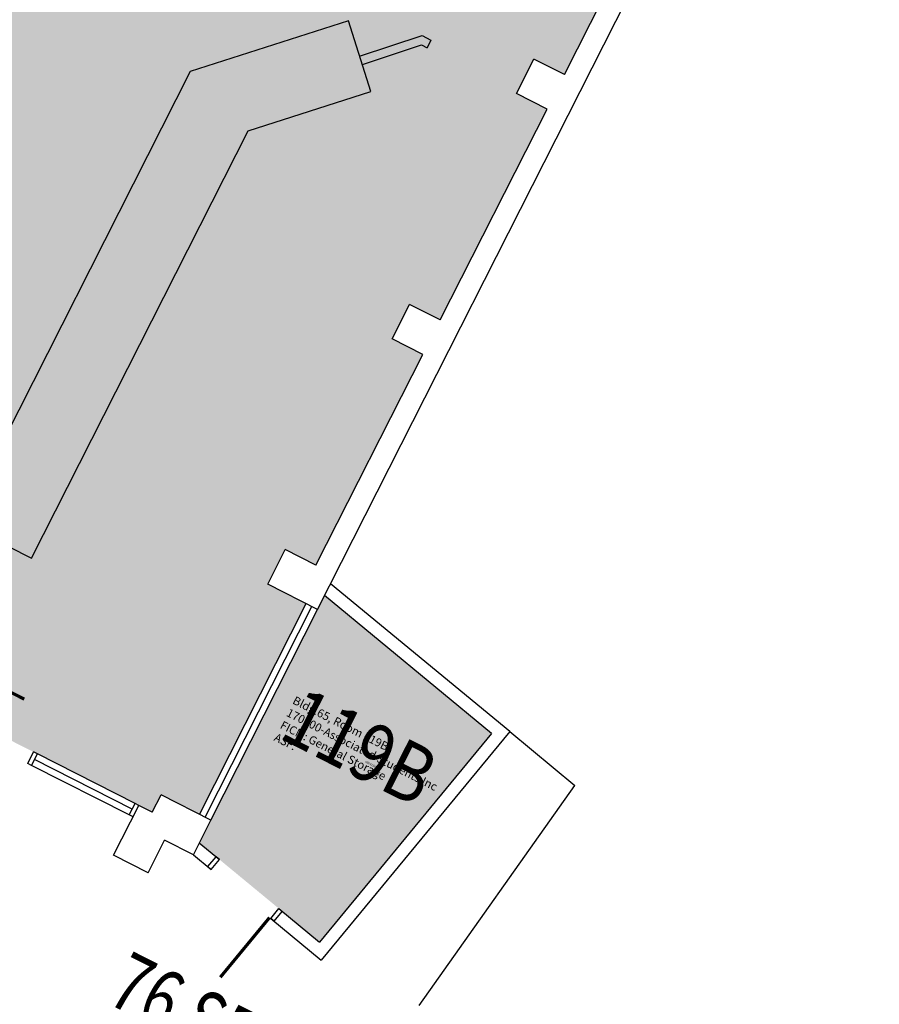
# Model space of a CAD drawing. Units: inches. Extents: x 69217300 to 69222609, y 27669241 to 27675134.
# Drawn here: x 69221414 to 69221814, y 27671211 to 27671669 of the extents above; entities that cross this region are included whole.
import ezdxf
from ezdxf.enums import TextEntityAlignment as Align

# ---------------------------------------------------------------- set-up
doc = ezdxf.new("R2010")
doc.units = ezdxf.units.IN
doc.header["$LTSCALE"] = 25
doc.header["$MEASUREMENT"] = 0
for name, color, linetype in [('A-DOOR', 2, 'CONTINUOUS'), ('A-FLOR', 3, 'CONTINUOUS'), ('A-GLAZ', 1, 'CONTINUOUS'), ('A-IDEN-RNUM', 7, 'CONTINUOUS'), ('A-IDEN-SNUM', 4, 'CONTINUOUS'), ('A-IDEN-VNUM', 4, 'CONTINUOUS'), ('A-SITE', 3, 'CONTINUOUS'), ('A-WALL', 5, 'CONTINUOUS'), ('AREA-TEXT', 3, 'CONTINUOUS'), ('Rooms-Category-Color', 7, 'CONTINUOUS'), ('Rooms-College-Color', 7, 'CONTINUOUS'), ('Rooms-Department-Color', 7, 'CONTINUOUS'), ('Rooms-Division-Color', 7, 'CONTINUOUS'), ('Rooms-Information', 7, 'CONTINUOUS')]:
    doc.layers.add(name, color=color, linetype=linetype)
doc.styles.add('CP_AREA', font='arial.ttf', dxfattribs={"height": 15})
doc.styles.add('CP_ROOMSNUMBER', font='arial.ttf', dxfattribs={"height": 1})
doc.styles.add('CP_ROOMVNUMBER', font='arial.ttf', dxfattribs={"width": 0.85, "height": 0.075})

msp = doc.modelspace()

# ---------------------------------------------------------------- hatches: boundary and pattern name
at = {"layer": 'Rooms-Category-Color', "true_color": 0xffe090}
msp.add_hatch(color=41, dxfattribs=at).paths.add_polyline_path([(69221238.16, 27671997.58), (69221169.81, 27672032.22), (69221105.58, 27672064.77), (69221026.64, 27672104.78), (69221029.36, 27672110.13), (69221015.08, 27672117.37), (69221064.81, 27672215.48), (69221079.09, 27672208.25), (69221087.22, 27672224.31), (69221072.06, 27672231.99), (69221117.72, 27672322.08), (69221121.79, 27672330.11), (69221136.95, 27672322.42), (69221139.66, 27672327.77), (69221220.17, 27672286.97), (69221252.28, 27672270.7), (69221306.46, 27672243.23), (69221277.53, 27672186.15), (69221637, 27672003.96), (69221806.47, 27671918.06), (69221782.96, 27671871.68), (69221768.69, 27671878.91), (69221760.55, 27671862.86), (69221767.69, 27671859.24), (69221774.83, 27671855.62), (69221725.1, 27671757.51), (69221710.83, 27671764.74), (69221708.11, 27671759.39), (69221702.69, 27671748.68), (69221716.96, 27671741.45), (69221667.23, 27671643.33), (69221652.96, 27671650.57), (69221644.82, 27671634.51), (69221659.09, 27671627.28), (69221609.36, 27671529.16), (69221595.09, 27671536.39), (69221586.95, 27671520.34), (69221601.23, 27671513.11), (69221551.5, 27671414.99), (69221537.22, 27671422.22), (69221529.09, 27671406.17), (69221546.93, 27671397.12), (69221497.2, 27671299.01), (69221479.36, 27671308.05), (69221475.29, 27671300.02), (69221470.83, 27671302.28), (69221372.71, 27671352.01), (69221370.93, 27671352.91), (69221362.01, 27671357.44), (69221359.3, 27671352.08), (69221355.68, 27671344.95), (69221353.89, 27671345.85), (69221276.29, 27671385.18), (69221208.5, 27671419.54), (69221130.9, 27671458.87), (69221129.12, 27671459.78), (69221135.45, 27671472.26), (69221124.74, 27671477.69), (69221028.41, 27671526.52), (69221026.63, 27671527.42), (69221014.14, 27671533.75), (69221012.35, 27671534.65), (69220914.24, 27671584.38), (69220912.45, 27671585.29), (69220899.96, 27671591.62), (69220898.18, 27671592.52), (69220800.06, 27671642.25), (69220793.82, 27671645.41), (69220797.89, 27671653.44), (69220783.62, 27671660.67), (69220833.35, 27671758.79), (69220847.62, 27671751.56), (69220855.76, 27671767.61), (69220841.48, 27671774.85), (69220891.21, 27671872.96), (69220905.48, 27671865.73), (69220913.62, 27671881.79), (69220890.43, 27671893.54), (69220851.18, 27671913.43), (69220815.51, 27671931.52), (69220768.23, 27671955.48), (69220751.96, 27671923.37), (69220709.14, 27671945.07), (69220710.5, 27671947.74), (69220680.36, 27671963.02), (69220711.11, 27672107.75), (69220719.84, 27672103.32), (69220721.65, 27672106.89), (69220784.09, 27672075.25), (69220782.28, 27672071.68), (69220940.16, 27671991.66), (69220963.35, 27671979.9), (69220971.49, 27671995.96), (69220957.22, 27672003.19), (69220965.36, 27672019.25), (69220983.44, 27672054.93), (69221006.95, 27672101.31), (69221021.22, 27672094.08), (69221023.93, 27672099.43), (69221102.87, 27672059.42), (69221167.09, 27672026.87), (69221235.45, 27671992.22)])
at = {"layer": 'Rooms-Category-Color', "true_color": 0xe3c5e1}
msp.add_hatch(color=254, dxfattribs=at).paths.add_polyline_path([(69221555.54, 27671400.84), (69221633.25, 27671336.7), (69221553.13, 27671239.58), (69221497.19, 27671285.72)])
at = {"layer": 'Rooms-College-Color', "true_color": 0xadadad}
for points in [[(69221238.16, 27671997.58), (69221169.81, 27672032.22), (69221105.58, 27672064.77), (69221026.64, 27672104.78), (69221029.36, 27672110.13), (69221015.08, 27672117.37), (69221064.81, 27672215.48), (69221079.09, 27672208.25), (69221087.22, 27672224.31), (69221072.06, 27672231.99), (69221117.72, 27672322.08), (69221121.79, 27672330.11), (69221136.95, 27672322.42), (69221139.66, 27672327.77), (69221220.17, 27672286.97), (69221252.28, 27672270.7), (69221306.46, 27672243.23), (69221277.53, 27672186.15), (69221637, 27672003.96), (69221806.47, 27671918.06), (69221782.96, 27671871.68), (69221768.69, 27671878.91), (69221760.55, 27671862.86), (69221767.69, 27671859.24), (69221774.83, 27671855.62), (69221725.1, 27671757.51), (69221710.83, 27671764.74), (69221708.11, 27671759.39), (69221702.69, 27671748.68), (69221716.96, 27671741.45), (69221667.23, 27671643.33), (69221652.96, 27671650.57), (69221644.82, 27671634.51), (69221659.09, 27671627.28), (69221609.36, 27671529.16), (69221595.09, 27671536.39), (69221586.95, 27671520.34), (69221601.23, 27671513.11), (69221551.5, 27671414.99), (69221537.22, 27671422.22), (69221529.09, 27671406.17), (69221546.93, 27671397.12), (69221497.2, 27671299.01), (69221479.36, 27671308.05), (69221475.29, 27671300.02), (69221470.83, 27671302.28), (69221372.71, 27671352.01), (69221370.93, 27671352.91), (69221362.01, 27671357.44), (69221359.3, 27671352.08), (69221355.68, 27671344.95), (69221353.89, 27671345.85), (69221276.29, 27671385.18), (69221208.5, 27671419.54), (69221130.9, 27671458.87), (69221129.12, 27671459.78), (69221135.45, 27671472.26), (69221124.74, 27671477.69), (69221028.41, 27671526.52), (69221026.63, 27671527.42), (69221014.14, 27671533.75), (69221012.35, 27671534.65), (69220914.24, 27671584.38), (69220912.45, 27671585.29), (69220899.96, 27671591.62), (69220898.18, 27671592.52), (69220800.06, 27671642.25), (69220793.82, 27671645.41), (69220797.89, 27671653.44), (69220783.62, 27671660.67), (69220833.35, 27671758.79), (69220847.62, 27671751.56), (69220855.76, 27671767.61), (69220841.48, 27671774.85), (69220891.21, 27671872.96), (69220905.48, 27671865.73), (69220913.62, 27671881.79), (69220890.43, 27671893.54), (69220851.18, 27671913.43), (69220815.51, 27671931.52), (69220768.23, 27671955.48), (69220751.96, 27671923.37), (69220709.14, 27671945.07), (69220710.5, 27671947.74), (69220680.36, 27671963.02), (69220711.11, 27672107.75), (69220719.84, 27672103.32), (69220721.65, 27672106.89), (69220784.09, 27672075.25), (69220782.28, 27672071.68), (69220940.16, 27671991.66), (69220963.35, 27671979.9), (69220971.49, 27671995.96), (69220957.22, 27672003.19), (69220965.36, 27672019.25), (69220983.44, 27672054.93), (69221006.95, 27672101.31), (69221021.22, 27672094.08), (69221023.93, 27672099.43), (69221102.87, 27672059.42), (69221167.09, 27672026.87), (69221235.45, 27671992.22)], [(69221555.54, 27671400.84), (69221633.25, 27671336.7), (69221553.13, 27671239.58), (69221497.19, 27671285.72)]]:
    msp.add_hatch(color=253, dxfattribs=at).paths.add_polyline_path(points)
at = {"layer": 'Rooms-Department-Color', "true_color": 0x80bc67}
msp.add_hatch(color=83, dxfattribs=at).paths.add_polyline_path([(69221238.16, 27671997.58), (69221169.81, 27672032.22), (69221105.58, 27672064.77), (69221026.64, 27672104.78), (69221029.36, 27672110.13), (69221015.08, 27672117.37), (69221064.81, 27672215.48), (69221079.09, 27672208.25), (69221087.22, 27672224.31), (69221072.06, 27672231.99), (69221117.72, 27672322.08), (69221121.79, 27672330.11), (69221136.95, 27672322.42), (69221139.66, 27672327.77), (69221220.17, 27672286.97), (69221252.28, 27672270.7), (69221306.46, 27672243.23), (69221277.53, 27672186.15), (69221637, 27672003.96), (69221806.47, 27671918.06), (69221782.96, 27671871.68), (69221768.69, 27671878.91), (69221760.55, 27671862.86), (69221767.69, 27671859.24), (69221774.83, 27671855.62), (69221725.1, 27671757.51), (69221710.83, 27671764.74), (69221708.11, 27671759.39), (69221702.69, 27671748.68), (69221716.96, 27671741.45), (69221667.23, 27671643.33), (69221652.96, 27671650.57), (69221644.82, 27671634.51), (69221659.09, 27671627.28), (69221609.36, 27671529.16), (69221595.09, 27671536.39), (69221586.95, 27671520.34), (69221601.23, 27671513.11), (69221551.5, 27671414.99), (69221537.22, 27671422.22), (69221529.09, 27671406.17), (69221546.93, 27671397.12), (69221497.2, 27671299.01), (69221479.36, 27671308.05), (69221475.29, 27671300.02), (69221470.83, 27671302.28), (69221372.71, 27671352.01), (69221370.93, 27671352.91), (69221362.01, 27671357.44), (69221359.3, 27671352.08), (69221355.68, 27671344.95), (69221353.89, 27671345.85), (69221276.29, 27671385.18), (69221208.5, 27671419.54), (69221130.9, 27671458.87), (69221129.12, 27671459.78), (69221135.45, 27671472.26), (69221124.74, 27671477.69), (69221028.41, 27671526.52), (69221026.63, 27671527.42), (69221014.14, 27671533.75), (69221012.35, 27671534.65), (69220914.24, 27671584.38), (69220912.45, 27671585.29), (69220899.96, 27671591.62), (69220898.18, 27671592.52), (69220800.06, 27671642.25), (69220793.82, 27671645.41), (69220797.89, 27671653.44), (69220783.62, 27671660.67), (69220833.35, 27671758.79), (69220847.62, 27671751.56), (69220855.76, 27671767.61), (69220841.48, 27671774.85), (69220891.21, 27671872.96), (69220905.48, 27671865.73), (69220913.62, 27671881.79), (69220890.43, 27671893.54), (69220851.18, 27671913.43), (69220815.51, 27671931.52), (69220768.23, 27671955.48), (69220751.96, 27671923.37), (69220709.14, 27671945.07), (69220710.5, 27671947.74), (69220680.36, 27671963.02), (69220711.11, 27672107.75), (69220719.84, 27672103.32), (69220721.65, 27672106.89), (69220784.09, 27672075.25), (69220782.28, 27672071.68), (69220940.16, 27671991.66), (69220963.35, 27671979.9), (69220971.49, 27671995.96), (69220957.22, 27672003.19), (69220965.36, 27672019.25), (69220983.44, 27672054.93), (69221006.95, 27672101.31), (69221021.22, 27672094.08), (69221023.93, 27672099.43), (69221102.87, 27672059.42), (69221167.09, 27672026.87), (69221235.45, 27671992.22)])
at = {"layer": 'Rooms-Department-Color', "true_color": 0x604aed}
msp.add_hatch(color=173, dxfattribs=at).paths.add_polyline_path([(69221555.54, 27671400.84), (69221633.25, 27671336.7), (69221553.13, 27671239.58), (69221497.19, 27671285.72)])
at = {"layer": 'Rooms-Division-Color', "true_color": 0x80bc67}
msp.add_hatch(color=83, dxfattribs=at).paths.add_polyline_path([(69221238.16, 27671997.58), (69221169.81, 27672032.22), (69221105.58, 27672064.77), (69221026.64, 27672104.78), (69221029.36, 27672110.13), (69221015.08, 27672117.37), (69221064.81, 27672215.48), (69221079.09, 27672208.25), (69221087.22, 27672224.31), (69221072.06, 27672231.99), (69221117.72, 27672322.08), (69221121.79, 27672330.11), (69221136.95, 27672322.42), (69221139.66, 27672327.77), (69221220.17, 27672286.97), (69221252.28, 27672270.7), (69221306.46, 27672243.23), (69221277.53, 27672186.15), (69221637, 27672003.96), (69221806.47, 27671918.06), (69221782.96, 27671871.68), (69221768.69, 27671878.91), (69221760.55, 27671862.86), (69221767.69, 27671859.24), (69221774.83, 27671855.62), (69221725.1, 27671757.51), (69221710.83, 27671764.74), (69221708.11, 27671759.39), (69221702.69, 27671748.68), (69221716.96, 27671741.45), (69221667.23, 27671643.33), (69221652.96, 27671650.57), (69221644.82, 27671634.51), (69221659.09, 27671627.28), (69221609.36, 27671529.16), (69221595.09, 27671536.39), (69221586.95, 27671520.34), (69221601.23, 27671513.11), (69221551.5, 27671414.99), (69221537.22, 27671422.22), (69221529.09, 27671406.17), (69221546.93, 27671397.12), (69221497.2, 27671299.01), (69221479.36, 27671308.05), (69221475.29, 27671300.02), (69221470.83, 27671302.28), (69221372.71, 27671352.01), (69221370.93, 27671352.91), (69221362.01, 27671357.44), (69221359.3, 27671352.08), (69221355.68, 27671344.95), (69221353.89, 27671345.85), (69221276.29, 27671385.18), (69221208.5, 27671419.54), (69221130.9, 27671458.87), (69221129.12, 27671459.78), (69221135.45, 27671472.26), (69221124.74, 27671477.69), (69221028.41, 27671526.52), (69221026.63, 27671527.42), (69221014.14, 27671533.75), (69221012.35, 27671534.65), (69220914.24, 27671584.38), (69220912.45, 27671585.29), (69220899.96, 27671591.62), (69220898.18, 27671592.52), (69220800.06, 27671642.25), (69220793.82, 27671645.41), (69220797.89, 27671653.44), (69220783.62, 27671660.67), (69220833.35, 27671758.79), (69220847.62, 27671751.56), (69220855.76, 27671767.61), (69220841.48, 27671774.85), (69220891.21, 27671872.96), (69220905.48, 27671865.73), (69220913.62, 27671881.79), (69220890.43, 27671893.54), (69220851.18, 27671913.43), (69220815.51, 27671931.52), (69220768.23, 27671955.48), (69220751.96, 27671923.37), (69220709.14, 27671945.07), (69220710.5, 27671947.74), (69220680.36, 27671963.02), (69220711.11, 27672107.75), (69220719.84, 27672103.32), (69220721.65, 27672106.89), (69220784.09, 27672075.25), (69220782.28, 27672071.68), (69220940.16, 27671991.66), (69220963.35, 27671979.9), (69220971.49, 27671995.96), (69220957.22, 27672003.19), (69220965.36, 27672019.25), (69220983.44, 27672054.93), (69221006.95, 27672101.31), (69221021.22, 27672094.08), (69221023.93, 27672099.43), (69221102.87, 27672059.42), (69221167.09, 27672026.87), (69221235.45, 27671992.22)])
at = {"layer": 'Rooms-Division-Color', "true_color": 0x604aed}
msp.add_hatch(color=173, dxfattribs=at).paths.add_polyline_path([(69221555.54, 27671400.84), (69221633.25, 27671336.7), (69221553.13, 27671239.58), (69221497.19, 27671285.72)])

# ---------------------------------------------------------------- linework, layer by layer
at = {"layer": 'A-DOOR'}
for points in [[(69221383.59, 27671368.92, 1.5, 1.5, 0), (69221415.7, 27671352.64, 0, 0, 0), (69221416.04, 27671353.31, 0, 0, 0.414214), (69221398.19, 27671401.04, 0, 0, 0.414214)], [(69221385.83, 27671338.63, 1.5, 1.5, 0), (69221369.56, 27671306.52, 0, 0, 0), (69221370.23, 27671306.18, 0, 0, 0.414214), (69221417.95, 27671324.04, 0, 0, 0.414214)], [(69221529.88, 27671250.98, 1.5, 1.5, 0), (69221506.97, 27671223.21, 0, 0, 0), (69221506.4, 27671223.69, 0, 0, -0.414214), (69221503.64, 27671274.57, 0, 0, -0.414214)]]:
    msp.add_lwpolyline(points, format="xyseb", dxfattribs=at)
at = {"layer": 'A-FLOR'}
msp.add_line((69221605.05, 27671659.41), (69221603.24, 27671655.84), dxfattribs=at)
for points in [[(69221386.45, 27671434.73), (69221419.11, 27671418.18), (69221519.99, 27671617.21), (69221577.08, 27671635.45), (69221566.58, 27671668.32), (69221492.92, 27671644.79), (69221386.45, 27671434.73)], [(69221571.83, 27671651.88), (69221600.9, 27671661.52), (69221605.05, 27671659.41)], [(69221573.09, 27671648.09), (69221600.58, 27671657.19), (69221603.24, 27671655.84)]]:
    msp.add_lwpolyline(points, dxfattribs=at)
at = {"layer": 'A-GLAZ'}
for p, q in [((69221497.2, 27671299.01), (69221546.93, 27671397.12)), ((69221465.9, 27671301.41), (69221420.41, 27671324.47)), ((69221467.26, 27671304.09), (69221421.77, 27671327.15)), ((69221464.55, 27671298.74), (69221419.06, 27671321.79))]:
    msp.add_line(p, q, dxfattribs=at)
at = {"layer": 'A-SITE'}
msp.add_line((69221641.69, 27671337.51), (69221671.98, 27671312.51), dxfattribs=at)
msp.add_lwpolyline([(69221599.58, 27671210.06), (69221671.98, 27671312.51)], dxfattribs=at)
at = {"layer": 'A-WALL'}
for p, q in [((69221552.28, 27671394.41), (69222608.8, 27673478.96)), ((69221667.23, 27671643.33), (69221716.96, 27671741.45)), ((69221644.82, 27671634.51), (69221652.96, 27671650.57)), ((69221667.23, 27671643.33), (69221652.96, 27671650.57)), ((69221659.09, 27671627.28), (69221644.82, 27671634.51)), ((69221609.36, 27671529.16), (69221659.09, 27671627.28)), ((69221586.95, 27671520.34), (69221595.09, 27671536.39)), ((69221609.36, 27671529.16), (69221595.09, 27671536.39)), ((69221601.23, 27671513.11), (69221586.95, 27671520.34)), ((69221551.5, 27671414.99), (69221601.23, 27671513.11)), ((69221529.09, 27671406.17), (69221537.22, 27671422.22)), ((69221551.5, 27671414.99), (69221537.22, 27671422.22)), ((69221552.28, 27671394.41), (69221529.09, 27671406.17)), ((69221641.69, 27671337.51), (69221558.32, 27671406.32)), ((69221633.25, 27671336.7), (69221555.54, 27671400.84)), ((69221499.87, 27671297.65), (69221549.6, 27671395.77)), ((69221502.55, 27671296.29), (69221552.28, 27671394.41)), ((69221633.25, 27671336.7), (69221553.13, 27671239.58)), ((69221641.69, 27671337.51), (69221553.95, 27671231.13)), ((69221417.27, 27671322.7), (69221419.99, 27671328.05)), ((69221419.06, 27671321.79), (69221421.77, 27671327.15)), ((69221421.77, 27671327.15), (69221419.99, 27671328.05)), ((69221419.06, 27671321.79), (69221417.27, 27671322.7)), ((69221475.29, 27671300.02), (69221479.36, 27671308.05)), ((69221502.55, 27671296.29), (69221479.36, 27671308.05)), ((69221457.29, 27671279.99), (69221469.04, 27671303.19)), ((69221464.55, 27671298.74), (69221467.26, 27671304.09)), ((69221469.04, 27671303.19), (69221467.26, 27671304.09)), ((69221475.29, 27671300.02), (69221469.04, 27671303.19)), ((69221466.33, 27671297.83), (69221464.55, 27671298.74)), ((69221494.41, 27671280.24), (69221502.55, 27671296.29)), ((69221473.35, 27671271.86), (69221481.03, 27671287.02)), ((69221494.41, 27671280.24), (69221481.03, 27671287.02)), ((69221497.19, 27671285.72), (69221506.51, 27671278.04)), ((69221473.35, 27671271.86), (69221457.29, 27671279.99)), ((69221494.41, 27671280.24), (69221502.69, 27671273.41)), ((69221501.15, 27671274.68), (69221504.97, 27671279.31)), ((69221506.51, 27671278.04), (69221504.97, 27671279.31)), ((69221502.69, 27671273.41), (69221501.15, 27671274.68)), ((69221502.69, 27671273.41), (69221506.51, 27671278.04)), ((69221530.46, 27671250.5), (69221534.28, 27671255.13)), ((69221532.01, 27671249.23), (69221535.82, 27671253.86)), ((69221534.28, 27671255.13), (69221553.13, 27671239.58)), ((69221535.82, 27671253.86), (69221534.28, 27671255.13)), ((69221532.01, 27671249.23), (69221530.46, 27671250.5)), ((69221530.46, 27671250.5), (69221553.95, 27671231.13))]:
    msp.add_line(p, q, dxfattribs=at)

# ---------------------------------------------------------------- texts
at = {"layer": 'A-IDEN-RNUM', "style": 'CP_ROOMSNUMBER', "width": 0.85}
msp.add_text('0119-B0', height=1, rotation=333.12, dxfattribs=at).set_placement((69221578.62, 27671318.08), align=Align.MIDDLE)
at = {"layer": 'A-IDEN-SNUM', "style": 'CP_ROOMSNUMBER', "width": 0.85}
msp.add_text('06500119B0', height=1, rotation=333.12, dxfattribs=at).set_placement((69221577.45, 27671321.96), align=Align.MIDDLE)
at = {"layer": 'A-IDEN-VNUM', "style": 'CP_ROOMVNUMBER', "width": 0.85}
msp.add_text('119B', height=27, rotation=333.1225, dxfattribs=at).set_placement((69221570.42, 27671327.42), align=Align.MIDDLE)
at = {"layer": 'AREA-TEXT', "style": 'CP_AREA', "width": 0.75}
msp.add_text('76 SF', height=27, rotation=333.1225, dxfattribs=at).set_placement((69221489.83, 27671208.26), align=Align.MIDDLE_CENTER)

# ---------------------------------------------------------------- next in the draw order: texts
at = {"layer": 'Rooms-Information', "insert": (69221531, 27671332.46), "char_height": 3.8571, "width": 86.4, "attachment_point": 7, "rotation": 333.1225, "style": 'CP_ROOMVNUMBER', "bg_fill": 3, "box_fill_scale": 1.5, "bg_fill_color": 256, "bg_fill_true_color": 13158600, "bg_fill_transparency": 0}
msp.add_mtext('Bldg.65, Room 119B^M^J170100-Associated Students Inc^M^JFICM: General Storage^M^JASF: ', dxfattribs=at)

doc.saveas('drawing.dxf')
